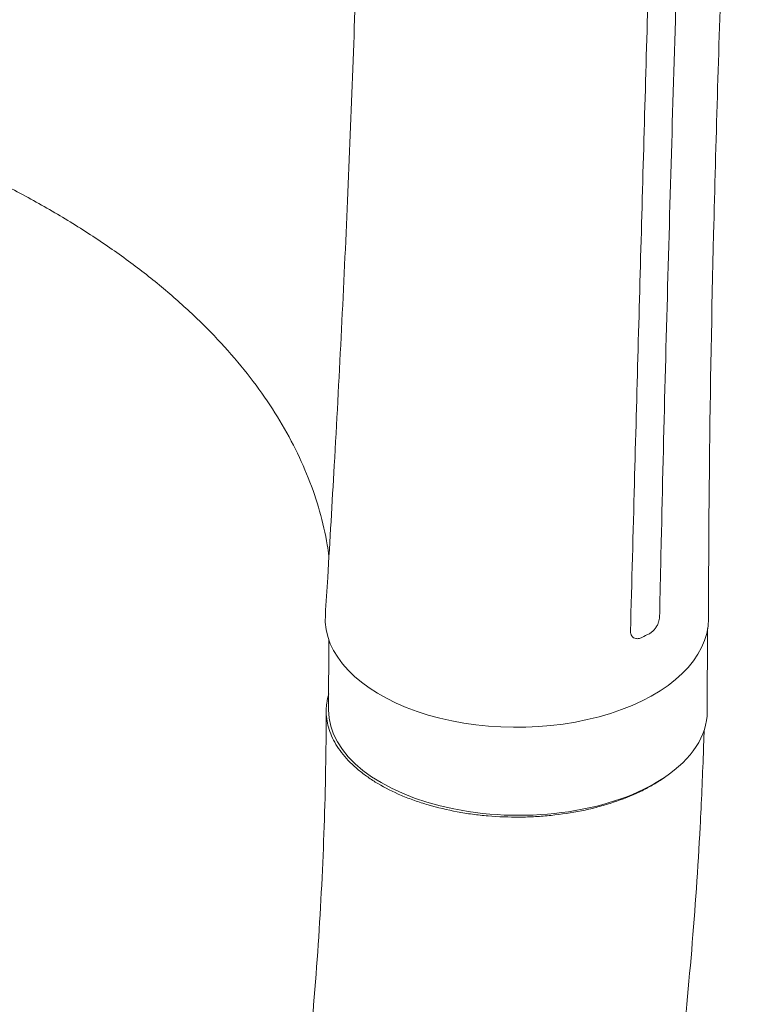
# Model space of a CAD drawing. Units: millimetres. Extents: x -6376 to 6027, y -4929 to 4576.
# Drawn here: x -3158 to -3000, y -1437 to -1221 of the extents above; entities that cross this region are included whole.
import ezdxf

# ---------------------------------------------------------------- set-up
doc = ezdxf.new("R2010")
doc.units = ezdxf.units.MM
doc.header["$LTSCALE"] = 20
doc.layers.add('2d', color=230, linetype='Continuous')

msp = doc.modelspace()

# ---------------------------------------------------------------- linework, layer by layer
at = {"layer": '2d', "lineweight": 0}
for p, q in [((-3006.72, -1354.22), (-3006.8, -1372.41)), ((-3089.73, -1356.72), (-3089.79, -1372.05))]:
    msp.add_line(p, q, dxfattribs=at)
msp.add_ellipse((-3048.54, -1352.05), major_axis=(-42, -0.01), ratio=0.566451, start_param=-0.035698, end_param=3.140373, dxfattribs=at)
at = {"layer": '2d', "lineweight": 0, "extrusion": (0, 0, -1)}
for major_axis, start_param, end_param in [((-41.5, 0.18), -2.45737, 0), ((41.5, -0.18), 0, 0.68422)]:
    msp.add_ellipse((-3048.3, -1372.23), major_axis=major_axis, ratio=0.552257, start_param=start_param, end_param=end_param, dxfattribs=at)
at = {"layer": '2d', "lineweight": 0}
for points, knots in [([(-3090.51, -1351.22), (-3090.34, -1348.48), (-3090.17, -1345.75), (-3089.5, -1334.82), (-3089.02, -1326.63), (-3087.5, -1299.67), (-3086.56, -1280.93), (-3084.89, -1242.91), (-3084.17, -1223.61), (-3082.96, -1185.24), (-3082.46, -1166.17), (-3081.68, -1131.73), (-3081.39, -1116.39), (-3081.13, -1101.01)], [0, 0, 0, 0, 10.000004, 10.000004, 40.000101, 40.000101, 108.825022, 108.825022, 179.569122, 179.569122, 249.044529, 249.044529, 304.610957, 304.610957, 304.610957, 304.610957]), ([(-2999.78, -1115.15), (-3000.08, -1121.54), (-3000.36, -1127.94), (-3001.72, -1158.68), (-3002.72, -1182.97), (-3004.31, -1227.4), (-3004.93, -1247.57), (-3005.83, -1284.61), (-3006.14, -1301.49), (-3006.45, -1329.6), (-3006.52, -1340.83), (-3006.54, -1352.07)], [16.981599, 16.981599, 16.981599, 16.981599, 40.000035, 40.000035, 127.773541, 127.773541, 201.280478, 201.280478, 263.289076, 263.289076, 304.565569, 304.565569, 304.565569, 304.565569]), ([(-3016.9, -1335.34), (-3016.36, -1311.37), (-3015.73, -1287.43), (-3014.37, -1239.56), (-3013.65, -1215.65), (-3012.9, -1191.73)], [0.024604, 0.024604, 0.024604, 0.024604, 0.111557, 0.111557, 0.1985099, 0.1985099, 0.1985099, 0.1985099]), ([(-3019.49, -1204.74), (-3020.05, -1224.34), (-3020.6, -1243.94), (-3021.7, -1283.17), (-3022.24, -1302.79), (-3022.77, -1322.43)], [0.1257792, 0.1257792, 0.1257792, 0.1257792, 0.197038, 0.197038, 0.2682968, 0.2682968, 0.2682968, 0.2682968]), ([(-3089.72, -1338.29), (-3089.83, -1337.48), (-3089.95, -1336.67), (-3090.51, -1333.4), (-3091.07, -1330.93), (-3092.45, -1326.03), (-3093.28, -1323.59), (-3095.2, -1318.75), (-3096.29, -1316.35), (-3098.73, -1311.59), (-3100.07, -1309.23), (-3103.02, -1304.57), (-3104.62, -1302.27), (-3108.06, -1297.72), (-3109.91, -1295.47), (-3113.83, -1291.05), (-3115.92, -1288.87), (-3120.31, -1284.59), (-3122.63, -1282.48), (-3127.48, -1278.35), (-3130.02, -1276.33), (-3135.31, -1272.36), (-3138.07, -1270.42), (-3143.79, -1266.64), (-3146.75, -1264.8), (-3152.87, -1261.21), (-3156.03, -1259.46), (-3162.53, -1256.08), (-3165.88, -1254.44), (-3172.75, -1251.28), (-3176.27, -1249.76), (-3183.48, -1246.83), (-3187.16, -1245.43), (-3194.68, -1242.75), (-3198.52, -1241.47), (-3206.32, -1239.04), (-3210.3, -1237.89), (-3218.36, -1235.73), (-3222.46, -1234.71), (-3230.77, -1232.82), (-3234.97, -1231.94), (-3243.48, -1230.33), (-3247.78, -1229.6), (-3256.46, -1228.28), (-3260.84, -1227.69), (-3269.66, -1226.66), (-3274.11, -1226.22), (-3283.04, -1225.48), (-3287.54, -1225.19), (-3296.56, -1224.76), (-3301.08, -1224.62), (-3307.6, -1224.53), (-3309.59, -1224.51), (-3311.58, -1224.51)], [7.645801, 7.645801, 7.645801, 7.645801, 12.189711, 12.189711, 26.088937, 26.088937, 39.922164, 39.922164, 53.673893, 53.673893, 67.332693, 67.332693, 80.908523, 80.908523, 94.406891, 94.406891, 107.860819, 107.860819, 121.26684, 121.26684, 134.646222, 134.646222, 148.014054, 148.014054, 161.363815, 161.363815, 174.72023, 174.72023, 188.078538, 188.078538, 201.448206, 201.448206, 214.825444, 214.825444, 228.222957, 228.222957, 241.630539, 241.630539, 255.065146, 255.065146, 268.526594, 268.526594, 282.001736, 282.001736, 295.511098, 295.511098, 309.040314, 309.040314, 322.60296, 322.60296, 336.194863, 336.194863, 342.16769, 342.16769, 342.16769, 342.16769]), ([(-3017.25, -1351.59), (-3017.26, -1351.78), (-3017.28, -1351.98), (-3017.36, -1352.4), (-3017.42, -1352.61), (-3017.49, -1352.82)], [0.018089563, 0.018089563, 0.018089563, 0.018089563, 0.018773243, 0.018773243, 0.019456923, 0.019456923, 0.019456923, 0.019456923]), ([(-3017.58, -1353.06), (-3017.68, -1353.31), (-3017.8, -1353.54), (-3018.01, -1353.88), (-3018.08, -1353.99), (-3018.23, -1354.21), (-3018.31, -1354.31), (-3018.56, -1354.6), (-3018.74, -1354.78), (-3019.11, -1355.08), (-3019.3, -1355.21), (-3019.49, -1355.32)], [0.006604811, 0.006604811, 0.006604811, 0.006604811, 0.007398247, 0.007398247, 0.007794965, 0.007794965, 0.008191683, 0.008191683, 0.008985119, 0.008985119, 0.009778555, 0.009778555, 0.009778555, 0.009778555]), ([(-3023.37, -1355.81), (-3023.46, -1355.67), (-3023.53, -1355.51), (-3023.62, -1355.15), (-3023.64, -1354.96), (-3023.63, -1354.76)], [0, 0, 0, 0, 0.000729907, 0.000729907, 0.001459815, 0.001459815, 0.001459815, 0.001459815]), ([(-3021.15, -1356.16), (-3021.37, -1356.27), (-3021.59, -1356.34), (-3021.91, -1356.4), (-3022.02, -1356.42), (-3022.23, -1356.42), (-3022.33, -1356.41), (-3022.62, -1356.37), (-3022.8, -1356.3), (-3023.04, -1356.15), (-3023.12, -1356.1), (-3023.25, -1355.96), (-3023.31, -1355.89), (-3023.37, -1355.81)], [0, 0, 0, 0, 0.000861749, 0.000861749, 0.001292624, 0.001292624, 0.001723498, 0.001723498, 0.002585247, 0.002585247, 0.003016122, 0.003016122, 0.003446997, 0.003446997, 0.003446997, 0.003446997]), ([(-3089.78, -1368.5), (-3089.98, -1369.19), (-3090.13, -1369.89), (-3090.26, -1370.92), (-3090.29, -1371.24), (-3090.32, -1371.89), (-3090.33, -1372.21), (-3090.31, -1373.17), (-3090.24, -1373.8), (-3089.92, -1375.7), (-3089.52, -1376.96), (-3088.64, -1378.82), (-3088.29, -1379.44), (-3087.52, -1380.65), (-3087.09, -1381.24), (-3085.68, -1382.99), (-3084.57, -1384.11), (-3082.64, -1385.71), (-3081.96, -1386.24), (-3080.51, -1387.25), (-3079.76, -1387.74), (-3077.4, -1389.14), (-3075.69, -1390), (-3073.39, -1390.98), (-3072.92, -1391.17), (-3071.96, -1391.54), (-3071.48, -1391.72), (-3070.01, -1392.24), (-3069, -1392.56), (-3065.94, -1393.46), (-3063.82, -1393.97), (-3061.07, -1394.47), (-3060.52, -1394.57), (-3059.39, -1394.75), (-3058.83, -1394.83), (-3057.13, -1395.06), (-3055.99, -1395.18), (-3052.57, -1395.47), (-3050.27, -1395.56), (-3047.37, -1395.54), (-3046.79, -1395.53), (-3045.63, -1395.49), (-3045.05, -1395.47), (-3043.31, -1395.37), (-3042.17, -1395.28), (-3038.77, -1394.93), (-3036.55, -1394.6), (-3033.83, -1394.05), (-3033.29, -1393.93), (-3032.22, -1393.69), (-3031.68, -1393.56), (-3030.11, -1393.15), (-3029.08, -1392.85), (-3026.08, -1391.9), (-3024.19, -1391.18), (-3021.96, -1390.17), (-3021.52, -1389.96), (-3020.66, -1389.53), (-3020.23, -1389.31), (-3018.99, -1388.64), (-3018.2, -1388.17), (-3017.02, -1387.42), (-3016.6, -1387.14), (-3016.19, -1386.85)], [0.0238111, 0.0238111, 0.0238111, 0.0238111, 0.0276224, 0.0276224, 0.0293488, 0.0293488, 0.0310752, 0.0310752, 0.034528, 0.034528, 0.0414337, 0.0414337, 0.0448865, 0.0448865, 0.0483393, 0.0483393, 0.0552449, 0.0552449, 0.0586977, 0.0586977, 0.0621505, 0.0621505, 0.0690561, 0.0690561, 0.0707825, 0.0707825, 0.0725089, 0.0725089, 0.0759617, 0.0759617, 0.0828673, 0.0828673, 0.0845937, 0.0845937, 0.0863201, 0.0863201, 0.0897729, 0.0897729, 0.0966785, 0.0966785, 0.0984049, 0.0984049, 0.1001313, 0.1001313, 0.1035841, 0.1035841, 0.1104897, 0.1104897, 0.1122162, 0.1122162, 0.1139426, 0.1139426, 0.1173954, 0.1173954, 0.124301, 0.124301, 0.1260274, 0.1260274, 0.1277538, 0.1277538, 0.1312066, 0.1312066, 0.1331775, 0.1331775, 0.1331775, 0.1331775]), ([(-3452.73, -2222.32), (-3450.84, -2220.31), (-3448.96, -2218.29), (-3441.42, -2210.23), (-3435.77, -2204.18), (-3413.16, -2179.98), (-3397.18, -2161.57), (-3377.12, -2135.99), (-3372.59, -2130.08), (-3362.74, -2116.91), (-3357.44, -2109.63), (-3346.66, -2094.48), (-3341.2, -2086.6), (-3330.13, -2070.22), (-3324.53, -2061.72), (-3313.24, -2044.15), (-3307.55, -2035.07), (-3296.12, -2016.38), (-3290.4, -2006.77), (-3278.95, -1987.07), (-3273.24, -1976.99), (-3261.89, -1956.43), (-3256.26, -1945.95), (-3245.12, -1924.68), (-3239.62, -1913.88), (-3228.8, -1892.06), (-3223.48, -1881.04), (-3213.08, -1858.84), (-3207.99, -1847.67), (-3198.08, -1825.25), (-3193.27, -1814), (-3183.93, -1791.51), (-3179.4, -1780.26), (-3170.68, -1757.82), (-3166.48, -1746.63), (-3158.41, -1724.35), (-3154.54, -1713.27), (-3147.15, -1691.25), (-3143.63, -1680.32), (-3136.93, -1658.63), (-3133.76, -1647.88), (-3127.76, -1626.59), (-3124.93, -1616.05), (-3119.63, -1595.19), (-3117.15, -1584.88), (-3112.54, -1564.51), (-3110.4, -1554.45), (-3106.47, -1534.58), (-3104.67, -1524.78), (-3101.41, -1505.44), (-3099.94, -1495.91), (-3097.33, -1477.11), (-3096.18, -1467.85), (-3094.2, -1449.6), (-3093.36, -1440.62), (-3092, -1422.94), (-3091.47, -1414.23), (-3090.71, -1397.11), (-3090.47, -1388.68), (-3090.35, -1377.59), (-3090.34, -1374.9), (-3090.32, -1372.17)], [0, 0, 0, 0, 10, 10, 40, 40, 130.053714, 130.053714, 156.720094, 156.720094, 188.739299, 188.739299, 222.670951, 222.670951, 258.512745, 258.512745, 296.113552, 296.113552, 335.271923, 335.271923, 375.739788, 375.739788, 417.234874, 417.234874, 459.457093, 459.457093, 502.106203, 502.106203, 544.897691, 544.897691, 587.574668, 587.574668, 629.914887, 629.914887, 671.733251, 671.733251, 712.880898, 712.880898, 753.242164, 753.242164, 792.730501, 792.730501, 831.284139, 831.284139, 868.861975, 868.861975, 905.4399, 905.4399, 941.007657, 941.007657, 975.566217, 975.566217, 1009.125627, 1009.125627, 1041.692424, 1041.692424, 1073.298518, 1073.298518, 1103.975839, 1103.975839, 1113.748796, 1113.748796, 1113.748796, 1113.748796]), ([(-3007.49, -1376.52), (-3007.54, -1378.19), (-3007.6, -1379.87), (-3007.85, -1386.92), (-3008.09, -1392.29), (-3008.85, -1406.68), (-3009.47, -1415.69), (-3010.98, -1433.76), (-3011.87, -1442.82), (-3013.92, -1461.2), (-3015.09, -1470.52), (-3017.72, -1489.4), (-3019.19, -1498.98), (-3022.41, -1518.37), (-3024.18, -1528.19), (-3028.02, -1548.08), (-3030.09, -1558.15), (-3034.55, -1578.53), (-3036.94, -1588.84), (-3042.04, -1609.7), (-3044.75, -1620.24), (-3050.5, -1641.55), (-3053.54, -1652.32), (-3059.94, -1674.06), (-3063.31, -1685.04), (-3070.38, -1707.18), (-3074.08, -1718.35), (-3081.81, -1740.86), (-3085.85, -1752.19), (-3094.25, -1775.02), (-3098.62, -1786.5), (-3107.68, -1809.58), (-3112.37, -1821.18), (-3122.07, -1844.45), (-3127.09, -1856.12), (-3137.41, -1879.5), (-3142.73, -1891.2), (-3153.65, -1914.59), (-3159.25, -1926.27), (-3170.72, -1949.56), (-3176.59, -1961.16), (-3188.55, -1984.22), (-3194.65, -1995.67), (-3207.04, -2018.36), (-3213.33, -2029.6), (-3226.07, -2051.76), (-3232.51, -2062.7), (-3245.5, -2084.18), (-3252.05, -2094.73), (-3265.18, -2115.36), (-3271.76, -2125.45), (-3284.92, -2145.06), (-3291.49, -2154.6), (-3304.56, -2173.05), (-3311.06, -2181.98), (-3323.92, -2199.13), (-3330.28, -2207.37), (-3342.81, -2223.12), (-3348.99, -2230.64), (-3361, -2244.81), (-3366.77, -2251.38), (-3377.49, -2263.72), (-3382.48, -2269.47), (-3387.9, -2275.71), (-3388.33, -2276.2), (-3388.75, -2276.69)], [4.050591, 4.050591, 4.050591, 4.050591, 10.000321, 10.000321, 28.88325, 28.88325, 60.576981, 60.576981, 92.508029, 92.508029, 125.417517, 125.417517, 159.314474, 159.314474, 194.214699, 194.214699, 230.128642, 230.128642, 267.060606, 267.060606, 305.0076, 305.0076, 343.957967, 343.957967, 383.889767, 383.889767, 424.768888, 424.768888, 466.546843, 466.546843, 509.158283, 509.158283, 552.518216, 552.518216, 596.519035, 596.519035, 641.027502, 641.027502, 685.881953, 685.881953, 730.890149, 730.890149, 775.828337, 775.828337, 820.442219, 820.442219, 864.450569, 864.450569, 907.552088, 907.552088, 949.435659, 949.435659, 989.793511, 989.793511, 1028.336052, 1028.336052, 1064.806476, 1064.806476, 1098.99315, 1098.99315, 1130.373513, 1130.373513, 1157.754209, 1157.754209, 1160.093036, 1160.093036, 1160.093036, 1160.093036])]:
    msp.add_open_spline(points, degree=3, knots=knots, dxfattribs=at)
for points in [[(-3022.77, -1322.43), (-3023.06, -1333.2), (-3023.35, -1343.98), (-3023.63, -1354.76)], [(-3017.25, -1351.59), (-3017.14, -1346.17), (-3017.02, -1340.76), (-3016.9, -1335.34)], [(-3017.49, -1352.82), (-3017.52, -1352.9), (-3017.55, -1352.98), (-3017.58, -1353.06)], [(-3021.15, -1356.16), (-3020.58, -1355.89), (-3020.03, -1355.61), (-3019.49, -1355.32)]]:
    msp.add_open_spline(points, degree=3, dxfattribs=at)

doc.saveas('drawing.dxf')
